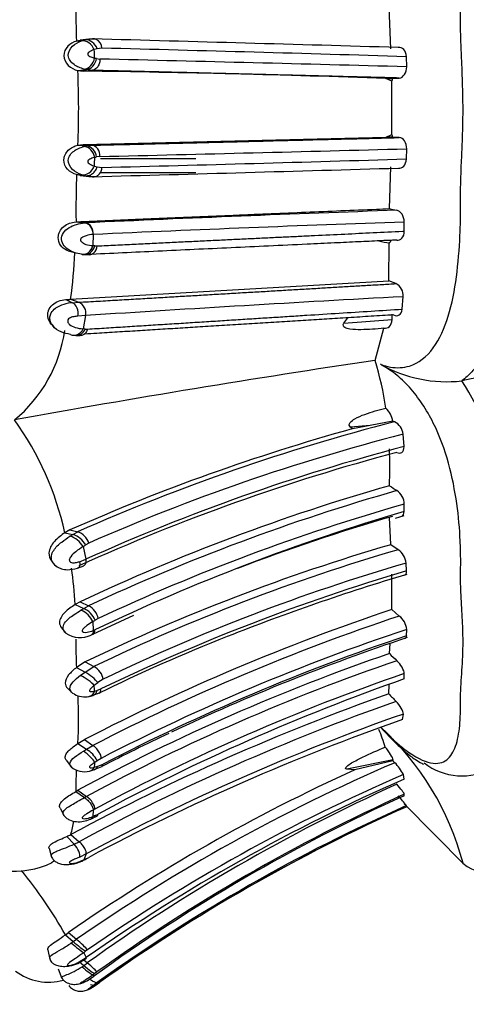
# Model space of a CAD drawing. Units: millimetres. Extents: x 0 to 1444, y 0 to 2677.
# Drawn here: x 118 to 132, y 1364 to 1394 of the extents above; entities that cross this region are included whole.
import ezdxf
from ezdxf import colors
from ezdxf.entities.mleader import LeaderData, LeaderLine
from ezdxf.math import Vec2, Vec3

# ---------------------------------------------------------------- set-up
doc = ezdxf.new("R2010")
doc.units = ezdxf.units.MM
doc.layers.add('DV4_Défaut', color=7, linetype='Continuous')
doc.layers.add('Défaut', color=7, linetype='Continuous')

# ---------------------------------------------------------------- blocks, each defined once
blk = doc.blocks.new('_DOT')
at = {"color": 0}
blk.add_line((0, 0), (-1, 0), dxfattribs=at)
at = {"color": 0, "const_width": 0.333}
blk.add_lwpolyline([(-0.1665, 0, 1), (0.1665, 0, 1)], format="xyb", close=True, dxfattribs=at)
blk = doc.blocks.new('SE3')
at = {"layer": 'DV4_Défaut', "color": 7, "linetype": 'Continuous'}
for p, q in [((129.398, 1393.21), (129.35, 1394.495)), ((119.69, 1393.446), (119.957, 1393.48)), ((120.075, 1393.505), (119.806, 1393.471)), ((119.847, 1393.449), (119.957, 1393.48)), ((119.957, 1393.48), (120.078, 1393.496)), ((119.807, 1393.461), (119.69, 1393.446)), ((120.331, 1393.205), (120.239, 1393.18)), ((120.476, 1393.226), (120.331, 1393.206)), ((120.309, 1392.902), (120.412, 1392.89)), ((129.889, 1392.652), (129.878, 1392.963)), ((119.73, 1392.537), (119.995, 1392.562)), ((119.995, 1392.562), (119.923, 1392.578)), ((120.16, 1392.541), (119.995, 1392.562)), ((119.73, 1392.537), (119.896, 1392.517)), ((119.896, 1392.517), (120.16, 1392.541)), ((129.248, 1392.288), (129.463, 1392.286)), ((129.43, 1392.211), (129.248, 1392.288)), ((129.463, 1392.286), (129.658, 1392.304)), ((129.431, 1390.555), (129.43, 1392.211)), ((119.896, 1390.25), (129.253, 1390.48)), ((129.253, 1390.48), (129.431, 1390.555)), ((129.464, 1390.481), (129.253, 1390.48)), ((129.66, 1390.464), (129.464, 1390.481)), ((119.732, 1390.231), (119.896, 1390.25)), ((119.732, 1390.231), (119.998, 1390.207)), ((119.896, 1390.25), (120.16, 1390.227)), ((119.928, 1390.191), (119.998, 1390.207)), ((119.998, 1390.207), (120.16, 1390.227)), ((120.408, 1389.879), (120.311, 1389.867)), ((120.427, 1389.814), (123.373, 1389.814)), ((129.881, 1389.805), (129.891, 1390.117)), ((120.242, 1389.586), (120.333, 1389.562)), ((120.333, 1389.561), (120.476, 1389.542)), ((129.353, 1388.271), (129.401, 1389.561)), ((119.808, 1389.305), (119.693, 1389.32)), ((119.693, 1389.32), (119.96, 1389.286)), ((119.807, 1389.296), (120.076, 1389.262)), ((119.96, 1389.286), (119.852, 1389.316)), ((120.077, 1389.271), (119.96, 1389.286)), ((120.073, 1389.262), (120.251, 1389.257)), ((120.189, 1389.256), (120.077, 1389.271)), ((120.427, 1389.384), (123.373, 1389.384)), ((119.671, 1387.862), (119.938, 1387.829)), ((119.696, 1387.863), (119.962, 1387.831)), ((119.938, 1387.829), (119.962, 1387.831)), ((129.813, 1387.573), (129.813, 1387.855)), ((120.204, 1387.473), (120.192, 1387.126)), ((120.251, 1387.121), (120.324, 1387.118)), ((129.332, 1386.039), (129.352, 1387.212)), ((119.429, 1386.967), (119.591, 1386.925)), ((119.905, 1386.854), (119.844, 1386.86)), ((120.025, 1386.85), (119.905, 1386.854)), ((119.506, 1385.471), (129.332, 1386.039)), ((129.558, 1385.953), (129.332, 1386.039)), ((119.357, 1385.462), (119.569, 1385.364)), ((119.506, 1385.471), (119.761, 1385.377)), ((119.569, 1385.364), (119.76, 1385.377)), ((129.752, 1385.167), (129.78, 1385.551)), ((119.973, 1384.968), (119.733, 1384.95)), ((119.973, 1384.968), (119.894, 1384.556)), ((129.439, 1384.844), (129.445, 1385.009)), ((118.937, 1384.679), (118.99, 1384.614)), ((127.951, 1384.732), (128.073, 1384.9)), ((127.951, 1384.732), (129.439, 1384.844)), ((119.676, 1384.352), (119.806, 1384.349)), ((119.962, 1384.55), (120.031, 1384.549)), ((128.91, 1383.582), (129.186, 1384.578)), ((131.596, 1382.95), (131.594, 1382.95)), ((129.46, 1381.703), (128.759, 1381.573)), ((129.509, 1381.687), (129.46, 1381.703)), ((128.759, 1381.573), (128.154, 1381.517)), ((128.214, 1381.468), (128.154, 1381.517)), ((128.759, 1381.573), (128.213, 1381.468)), ((129.806, 1380.92), (129.778, 1381.299)), ((129.81, 1378.916), (129.815, 1379.141)), ((129.395, 1377.892), (129.357, 1378.729)), ((129.544, 1378.711), (129.812, 1378.795)), ((119.485, 1378.347), (119.331, 1378.26)), ((119.331, 1378.26), (119.573, 1378.204)), ((119.485, 1378.347), (119.726, 1378.291)), ((119.573, 1378.204), (119.726, 1378.291)), ((119.489, 1378.152), (119.573, 1378.204)), ((119.896, 1377.833), (119.976, 1377.439)), ((120.068, 1377.938), (119.982, 1377.889)), ((129.625, 1377.735), (129.395, 1377.889)), ((118.93, 1377.373), (118.969, 1377.319)), ((119.784, 1377.365), (119.976, 1377.439)), ((118.976, 1377.31), (118.997, 1377.281)), ((119.718, 1377.163), (119.914, 1377.239)), ((129.886, 1377.08), (129.875, 1377.324)), ((129.431, 1375.884), (129.432, 1376.979)), ((119.801, 1376.127), (119.65, 1376.042)), ((119.65, 1376.042), (119.913, 1375.917)), ((119.801, 1376.127), (120.063, 1376.002)), ((119.838, 1375.873), (119.913, 1375.917)), ((119.913, 1375.917), (120.063, 1376.002)), ((129.661, 1375.687), (129.431, 1375.884)), ((120.194, 1375.124), (121.464, 1375.716)), ((120.361, 1375.611), (120.269, 1375.558)), ((119.227, 1375.323), (119.348, 1375.165)), ((120.199, 1375.514), (120.209, 1375.238)), ((120.209, 1375.238), (120.255, 1375.259)), ((129.884, 1375.075), (129.893, 1375.274)), ((129.355, 1374.525), (129.375, 1374.834)), ((119.962, 1374.272), (119.687, 1374.095)), ((119.687, 1374.095), (119.955, 1373.953)), ((119.955, 1373.953), (120.227, 1374.129)), ((119.962, 1374.272), (120.227, 1374.129)), ((119.816, 1373.855), (119.955, 1373.953)), ((120.514, 1373.738), (120.344, 1373.629)), ((129.813, 1373.742), (129.814, 1373.906)), ((119.41, 1373.461), (119.567, 1373.3)), ((120.344, 1373.628), (120.236, 1373.542)), ((120.322, 1373.387), (120.445, 1373.434)), ((129.335, 1373.282), (129.344, 1373.557)), ((120.076, 1373.202), (120.201, 1373.235)), ((120.179, 1373.228), (120.391, 1373.31)), ((120.246, 1373.367), (120.322, 1373.387)), ((129.759, 1372.49), (129.785, 1372.66)), ((119.735, 1371.752), (119.934, 1371.872)), ((119.934, 1371.872), (120.198, 1371.689)), ((119.735, 1371.752), (120.001, 1371.57)), ((119.905, 1371.51), (120, 1371.57)), ((120.001, 1371.57), (120.198, 1371.689)), ((120.448, 1371.289), (120.33, 1371.218)), ((119.374, 1371.231), (119.533, 1371.017)), ((120.218, 1370.935), (120.469, 1371.037)), ((120.246, 1371.016), (120.35, 1371.047)), ((120.33, 1371.218), (120.257, 1371.167)), ((120.349, 1371.046), (120.513, 1371.113)), ((129.466, 1371.249), (128.042, 1370.958)), ((129.465, 1371.212), (128.288, 1370.937)), ((129.465, 1371.212), (129.466, 1371.249)), ((129.518, 1371.156), (129.465, 1371.212)), ((120.094, 1370.898), (120.243, 1370.943)), ((128.288, 1370.937), (128.042, 1370.958)), ((129.811, 1370.647), (129.786, 1370.788)), ((119.672, 1370.267), (119.734, 1370.303)), ((119.672, 1370.267), (119.939, 1370.082)), ((119.734, 1370.303), (120.001, 1370.117)), ((119.939, 1370.082), (120.001, 1370.117)), ((129.811, 1370.136), (129.813, 1370.18)), ((119.184, 1369.747), (119.31, 1369.51)), ((129.815, 1369.888), (131.676, 1368.006)), ((129.889, 1369.798), (129.878, 1369.829)), ((120.188, 1369.441), (120.322, 1369.506)), ((120.206, 1369.694), (120.195, 1369.494)), ((120.255, 1369.722), (120.206, 1369.694)), ((120.266, 1369.525), (120.362, 1369.571)), ((119.396, 1368.879), (119.616, 1368.64)), ((119.517, 1368.938), (119.772, 1368.716)), ((119.616, 1368.64), (119.772, 1368.717)), ((118.842, 1368.513), (118.921, 1368.237)), ((119.986, 1368.338), (119.788, 1368.241)), ((119.986, 1368.338), (119.912, 1368.156)), ((119.987, 1368.192), (120.069, 1368.233)), ((119.348, 1365.843), (119.446, 1365.916)), ((119.348, 1365.843), (119.591, 1365.632)), ((119.446, 1365.916), (119.689, 1365.704)), ((119.529, 1365.589), (119.591, 1365.632)), ((119.591, 1365.632), (119.689, 1365.704)), ((118.803, 1365.377), (118.87, 1365.082)), ((119.912, 1365.287), (119.991, 1365.135)), ((120.03, 1365.375), (119.973, 1365.333)), ((119.725, 1364.977), (119.991, 1365.135)), ((119.73, 1364.957), (120, 1365.117)), ((119.772, 1365.021), (119.917, 1364.895)), ((119.86, 1364.855), (119.917, 1364.895)), ((119.917, 1365.068), (120.025, 1364.974)), ((119.917, 1364.895), (120.025, 1364.974)), ((119.128, 1364.792), (119.242, 1364.489)), ((120.256, 1364.643), (120.202, 1364.602)), ((120.202, 1364.602), (120.211, 1364.55)), ((120.322, 1364.692), (120.256, 1364.643)), ((120.331, 1364.363), (120.239, 1364.293)), ((120.25, 1364.267), (120.296, 1364.298)), ((120.296, 1364.298), (120.41, 1364.379)), ((120.413, 1364.375), (120.311, 1364.303)), ((120.476, 1364.47), (120.331, 1364.363))]:
    blk.add_line(p, q, dxfattribs=at)
for centre, radius, start, end in [((137.513, 1394.27), 17.842, 178.9098, 182.647), ((120.141, 1392.355), 1.152, 81.9093, 93.2547), ((7.119, -2801.547), 4196.581, 88.32716, 88.456081), ((26.867, 1388.936), 93.468, 2.44042, 2.6022), ((67.836, -658.901), 2052.802, 88.268071, 88.530605), ((118.712, 1386.223), 6.868, 76.5556, 77.0546), ((19.306, -2817.744), 4211.847, 88.495524, 88.624474), ((93.321, 1391.352), 26.436, 357.5696, 2.5703), ((113.973, 958.009), 434.549, 87.98562, 89.2191), ((129.02, 1392.435), 0.467, 331.3514, 341.4448), ((129.018, 1390.331), 0.47, 18.5674, 28.4439), ((46.063, 1392.929), 74.255, 357.41996, 357.62625), ((119.481, 1393.299), 3.531, 282.6379, 283.589), ((14.186, 5803.467), 4414.866, 271.378675, 271.501773), ((-1.843, 5892.323), 4504.72, 271.552316, 271.672458), ((62.361, 3628.082), 2239.295, 271.487119, 271.727859), ((143.522, 1388.32), 23.849, 177.5964, 180.3895), ((159.523, 526.484), 862.254, 91.989746, 92.629665), ((140.35, 1436.947), 49.903, 257.2699, 257.5423), ((160.802, 488.82), 899.569, 91.974163, 92.586557), ((119.603, 1380.483), 6.669, 84.4209, 84.9325), ((129.438, 1388.581), 1.371, 252.718, 266.4064), ((129.137, 1387.435), 0.31, 314.0542, 331.2914), ((102.917, 1387.76), 16.747, 352.1439, 357.0854), ((129.364, 1385.584), 0.417, 355.4331, 62.3707), ((119.627, 1384.275), 1.09, 93.0254, 122.5679), ((119.24, 1388.781), 3.321, 272.0181, 274.5984), ((119.618, 1385.043), 0.362, 347.9521, 66.8954), ((183.278, 402.412), 984.593, 93.11468, 93.686417), ((114.966, 1385.14), 4.408, 309.6227, 351.739), ((119.379, 1377.38), 7.195, 85.3498, 85.8959), ((182.947, 1123.729), 264.259, 99.16145, 101.20506), ((183.037, 1020.902), 366.697, 98.48833, 100.25143), ((120.282, 1380.86), 9.047, 7.889, 17.5118), ((131.127, 1387.09), 4.166, 240.4969, 276.4349), ((124.302, 1378.194), 8.706, 11.304, 33.1108), ((128.784, 1381.595), 0.684, 9.0821, 47.8145), ((110.058, 1376.21), 9.497, 12.4693, 35.6538), ((145.475, 1319.895), 63.821, 104.48773, 113.79494), ((129.307, 1381.259), 0.473, 4.8258, 64.6674), ((145.254, 1320.04), 63.748, 105.50901, 113.84306), ((145.49, 1320.192), 63.095, 104.4197, 113.76089), ((145.877, 1319.603), 63.272, 104.92468, 114.37259), ((145.813, 1320.109), 62.883, 104.74709, 114.25983), ((112.831, 1380.238), 16.535, 358.1794, 2.1298), ((146.836, 1318.602), 63.561, 105.96038, 115.17218), ((146.878, 1318.752), 63.218, 105.8739, 115.0979), ((135.592, 1388.755), 10.983, 235.4202, 236.8527), ((129.272, 1379.116), 0.544, 2.652, 54.6965), ((148.061, 1316.924), 64.623, 106.40501, 115.48549), ((146.926, 1318.893), 62.631, 105.85539, 115.09718), ((146.591, 1319.809), 61.398, 106.21275, 110.92644), ((119.55, 1377.778), 0.542, 17.1866, 71.0657), ((119.262, 1377.442), 0.745, 31.5933, 72.2705), ((119.386, 1377.556), 0.674, 29.2028, 73.948), ((110.567, 1392.05), 17.005, 303.2732, 303.5909), ((146.867, 1318.238), 62.158, 106.32464, 115.6479), ((146.921, 1318.618), 61.596, 106.30791, 115.68115), ((129.278, 1377.243), 0.602, 7.7654, 54.9059), ((119.263, 1377.516), 0.355, 214.1979, 251.3527), ((105.712, 1375.203), 13.964, 3.4435, 8.0747), ((147.571, 1317.234), 62.405, 106.46232, 115.76462), ((146.964, 1318.699), 61.065, 106.25061, 115.66661), ((148.917, 1313.088), 66.657, 106.58404, 111.63074), ((119.5, 1375.172), 0.778, 26.0223, 64.2098), ((119.619, 1375.27), 0.711, 23.9404, 65.577), ((150.354, 1313.108), 66.171, 108.43277, 117.36857), ((119.817, 1375.504), 0.555, 11.0814, 63.7117), ((150.34, 1313.543), 65.494, 108.40546, 117.40148), ((111.613, 1389.173), 16.133, 302.1523, 302.447), ((129.261, 1375.191), 0.637, 7.5084, 51.1053), ((150.66, 1312.87), 65.769, 108.40694, 117.34675), ((119.799, 1375.798), 0.778, 236.0221, 296.1853), ((130.861, 1374.702), 11.19, 178.6379, 183.1102), ((145.266, 1322.212), 56.83, 111.6006, 116.0207), ((150.961, 1312.159), 66.353, 108.5212, 117.31453), ((150.808, 1312.337), 66.077, 108.44292, 115.25014), ((149.851, 1314.742), 63.199, 108.92353, 118.45961), ((149.737, 1315.115), 62.525, 108.80064, 118.3974), ((145.25, 1391.011), 22.9, 226.0477, 226.8457), ((149.917, 1314.968), 62.273, 108.83401, 118.44579), ((151.472, 1311.87), 65.554, 109.29365, 118.33199), ((9.876, 1367.266), 110.539, 3.16373, 3.25448), ((152.147, 1308.449), 68.729, 109.38455, 118.34385), ((119.943, 1373.869), 0.68, 241.9875, 281.272), ((106.24, 1372.505), 13.516, 356.8041, 3.0307), ((146.304, 1389.563), 23.516, 223.8148, 224.6047), ((152.3, 1308.45), 68.484, 109.3916, 118.35724), ((152.355, 1308.215), 68.283, 109.30121, 118.29661), ((152.693, 1307.121), 69.275, 109.33331, 118.09518), ((122.389, 1369.493), 7.167, 17.4067, 22.02), ((123.244, 1365.85), 8.668, 14.6908, 47.7181), ((150.808, 1312.337), 66.077, 115.32937, 117.33177), ((119.549, 1370.817), 0.877, 27.1829, 59.0417), ((119.934, 1371.5), 0.623, 229.2254, 284.8895), ((152.087, 1318.88), 56.94, 113.3507, 124.6801), ((98.348, 1372.566), 21.953, 355.9505, 356.3478), ((128.687, 1370.273), 1.213, 25.1213, 46.7411), ((131.598, 1372.661), 1.912, 232.2904, 299.1839), ((151.842, 1319.165), 56.878, 114.4642, 124.7203), ((129.372, 1370.492), 9.7, 177.4228, 180.5105), ((152.171, 1318.941), 56.473, 113.3529, 124.6908), ((129.283, 1370.271), 9.611, 179.1968, 180.0232), ((152.343, 1319.009), 56.34, 113.5734, 125.0449), ((152.801, 1319.211), 56.29, 114.3588, 125.6113), ((152.286, 1320.471), 54.513, 114.3486, 126.0419), ((152.796, 1319.487), 55.66, 114.3883, 125.692), ((127.434, 1368.041), 3.028, 36.1875, 43.5817), ((152.441, 1319.352), 55.257, 114.0878, 125.4274), ((152.416, 1319.409), 55.193, 114.0873, 125.4398), ((152.153, 1319.822), 54.744, 114.01, 125.3555), ((125.028, 1358.6), 11.918, 113.5459, 113.9199), ((115.411, 1370.024), 4.247, 345.1907, 350.9361), ((118.871, 1370.109), 1.337, 293.0986, 298.8829), ((116.072, 1376.797), 8.894, 289.8648, 293.4862), ((117.743, 1370.557), 2.755, 232.9493, 295.6534), ((128.532, 1350.529), 19.621, 115.8156, 116.0592), ((132.43, 1368.986), 1.233, 229.0807, 289.3163), ((106.155, 1358.304), 15.195, 29.7474, 38.8233), ((110.078, 1378.247), 16.269, 307.1907, 307.4603), ((118.82, 1366.028), 1.652, 232.2805, 286.3288), ((122.54, 1365.3), 2.512, 203.6331, 204.2846), ((133.213, 1345.685), 22.651, 124.7206, 124.8965)]:
    blk.add_arc(centre, radius, start, end, dxfattribs=at)
for centre, major_axis, ratio, start_param, end_param in [((120.064, 1393.173), (-0.205, 0.267), 0.751793, 4.294402, 5.868596), ((120.21, 1393.193), (-0.024, -0.319), 0.830816, 2.877981, 3.311984), ((120.21, 1393.193), (-0.024, -0.319), 0.830816, 1.736059, 2.877981), ((119.971, 1393.147), (0.222, -0.258), 0.731981, 1.114164, 2.717152), ((119.983, 1392.886), (0.183, 0.279), 0.724358, 3.654177, 5.250493), ((120.042, 1392.873), (0.166, 0.286), 0.744711, 3.630392, 5.214862), ((119.986, 1389.882), (-0.18, 0.28), 0.72808, 4.180413, 5.776729), ((120.044, 1389.896), (-0.165, 0.287), 0.747502, 4.214527, 5.799536), ((120.142, 1389.907), (0.007, -0.32), 0.83461, 1.461868, 3.047931), ((119.975, 1389.618), (-0.219, -0.26), 0.735321, 0.419319, 2.022365), ((119.937, 1387.512), (-0.009, 0.32), 0.843828, 4.56621, 6.158388), ((119.984, 1387.168), (0.108, 0.305), 0.835154, 3.257303, 4.851473), ((120.058, 1387.165), (-0.043, 0.318), 0.833315, 2.856981, 4.451626), ((119.924, 1387.173), (0.108, 0.305), 0.83702, 4.049713, 4.851517), ((119.924, 1387.173), (0.108, 0.305), 0.83702, 3.24791, 3.632037), ((119.924, 1387.173), (0.108, 0.305), 0.83702, 3.632037, 4.049713), ((119.521, 1385.061), (0.04, -0.318), 0.676249, 1.132915, 2.736065), ((119.642, 1384.675), (0.099, 0.307), 0.861101, 2.98226, 3.369666), ((119.642, 1384.675), (0.099, 0.307), 0.861101, 3.369666, 3.791606), ((119.711, 1384.67), (0.107, 0.305), 0.858841, 3.397633, 4.61866), ((119.642, 1384.675), (0.099, 0.307), 0.861101, 3.791606, 4.600952), ((119.987, 1375.398), (-0.231, 0.258), 0.538024, 2.918786, 3.756752), ((120.249, 1373.882), (0.229, -0.259), 0.521316, 0.609829, 2.184439), ((119.969, 1373.685), (-0.3, 0.211), 0.173552, 3.748903, 5.365999), ((120.078, 1373.772), (-0.289, 0.221), 0.232217, 3.746874, 5.319413), ((119.979, 1373.512), (-0.158, 0.288), 0.796848, 2.892693, 3.820529), ((119.989, 1371.354), (0.274, -0.233), 0.200239, 0.442251, 2.047588), ((119.979, 1371.204), (-0.204, 0.264), 0.827952, 2.778624, 3.498579), ((119.986, 1369.914), (0.242, -0.252), 0.468546, 0.379442, 1.971366), ((119.568, 1368.49), (-0.2, 0.276), 0.388719, 3.386398, 4.989178), ((119.66, 1368.393), (-0.241, 0.25), 0.614063, 2.835632, 3.223449), ((119.661, 1365.506), (-0.278, 0.23), 0.061424, 1.130023, 2.746886), ((119.722, 1365.553), (-0.279, 0.23), 0.068621, 1.136812, 2.744322), ((119.779, 1365.595), (0.263, -0.241), 0.059339, 0.368664, 1.976902), ((119.988, 1364.877), (-0.275, 0.233), 0.09213, 1.386438, 2.982135), ((120.055, 1364.926), (-0.268, 0.238), 0.044321, 3.269851, 4.865824), ((119.934, 1364.836), (-0.275, 0.232), 0.093952, 1.378184, 2.982079), ((119.971, 1364.528), (0.284, -0.224), 0.301185, 5.507074, 6.10255)]:
    blk.add_ellipse(centre, major_axis=major_axis, ratio=ratio, start_param=start_param, end_param=end_param, dxfattribs=at)
for points, knots in [([(129.076, 1383.464), (129.178, 1383.43), (129.381, 1383.364), (129.685, 1383.347), (130.166, 1383.427), (130.999, 1384.083), (131.414, 1385.735), (131.532, 1387.226), (131.552, 1387.995), (131.554, 1388.436), (131.551, 1388.878), (131.568, 1389.431), (131.598, 1390.094), (131.624, 1390.758), (131.635, 1391.645), (131.602, 1392.531), (131.562, 1393.41), (131.55, 1393.906), (131.553, 1394.238), (131.556, 1394.458), (131.557, 1394.843), (131.541, 1395.605), (131.425, 1397.084), (130.999, 1398.717), (130.123, 1399.383), (129.532, 1399.443), (129.229, 1399.351), (129.076, 1399.304)], [0, 0, 0, 0, 0.022244, 0.043956, 0.065585, 0.129553, 0.253344, 0.315472, 0.346485, 0.361989, 0.377502, 0.40852, 0.439554, 0.470524, 0.501361, 0.563003, 0.593929, 0.624867, 0.632602, 0.640336, 0.655802, 0.686719, 0.747886, 0.871081, 0.934657, 0.966864, 1, 1, 1, 1]), ([(119.69, 1393.446), (119.593, 1393.417), (119.498, 1393.365), (119.347, 1393.205), (119.301, 1393.1), (119.303, 1392.885), (119.353, 1392.776), (119.518, 1392.613), (119.627, 1392.562), (119.73, 1392.537)], [0, 0, 0, 0, 0.25, 0.25, 0.5, 0.5, 0.75, 0.75, 1, 1, 1, 1]), ([(119.923, 1392.578), (119.868, 1392.595), (119.764, 1392.627), (119.61, 1392.713), (119.486, 1392.834), (119.399, 1393.048), (119.557, 1393.332), (119.746, 1393.409), (119.847, 1393.449)], [0, 0, 0, 0, 0.139131, 0.266245, 0.392118, 0.50918, 0.740513, 1, 1, 1, 1]), ([(120.239, 1393.18), (120.2, 1393.167), (120.145, 1393.149), (120.076, 1393.105), (120.039, 1393.072), (120.036, 1393.042), (120.036, 1393.037), (120.039, 1393.027), (120.049, 1393.009), (120.079, 1392.981), (120.149, 1392.944), (120.21, 1392.927), (120.25, 1392.916)], [0, 0, 0, 0, 0.255118, 0.355771, 0.49751, 0.50458, 0.511581, 0.525804, 0.555516, 0.616785, 0.743603, 1, 1, 1, 1]), ([(129.878, 1392.963), (129.875, 1393.053), (129.843, 1393.134), (129.748, 1393.235), (129.688, 1393.256), (129.628, 1393.246)], [0, 0, 0, 0, 0.5, 0.5, 1, 1, 1, 1]), ([(120.412, 1392.89), (120.414, 1392.852), (120.411, 1392.81), (120.389, 1392.728), (120.37, 1392.688), (120.321, 1392.62), (120.29, 1392.592), (120.226, 1392.554), (120.192, 1392.544), (120.16, 1392.541)], [0, 0, 0, 0, 0.25, 0.25, 0.5, 0.5, 0.75, 0.75, 1, 1, 1, 1]), ([(129.658, 1392.304), (129.718, 1392.31), (129.776, 1392.346), (129.865, 1392.473), (129.891, 1392.562), (129.889, 1392.652)], [0, 0, 0, 0, 0.5, 0.5, 1, 1, 1, 1]), ([(129.658, 1392.304), (129.422, 1392.31), (128.96, 1392.322), (128.268, 1392.339), (127.591, 1392.356), (126.926, 1392.373), (126.294, 1392.389), (125.692, 1392.404), (125.119, 1392.419), (124.574, 1392.432), (124.046, 1392.445), (123.535, 1392.458), (123.041, 1392.471), (122.572, 1392.482), (122.122, 1392.493), (121.691, 1392.504), (121.277, 1392.514), (120.885, 1392.524), (120.515, 1392.533), (120.276, 1392.539), (120.16, 1392.541)], [0, 0, 0, 0, 0.070982, 0.138894, 0.209665, 0.277578, 0.342676, 0.405042, 0.464754, 0.521889, 0.576633, 0.631988, 0.684905, 0.735449, 0.783544, 0.831161, 0.876584, 0.919835, 0.960959, 1, 1, 1, 1]), ([(120.16, 1390.227), (120.52, 1390.235), (121.07, 1390.249), (121.639, 1390.263), (121.926, 1390.27), (122.024, 1390.272), (122.215, 1390.277), (122.308, 1390.279), (122.587, 1390.286), (122.779, 1390.291), (123.165, 1390.301), (123.457, 1390.308), (123.754, 1390.315), (123.953, 1390.32), (124.056, 1390.323), (124.198, 1390.326), (124.244, 1390.328), (124.339, 1390.33), (124.387, 1390.331), (124.531, 1390.335), (125.398, 1390.356), (126.308, 1390.379), (127.36, 1390.406), (127.679, 1390.414), (128.003, 1390.422), (128.165, 1390.426), (128.22, 1390.427), (128.327, 1390.43), (128.376, 1390.431), (128.523, 1390.435), (128.626, 1390.438), (128.83, 1390.443), (129.138, 1390.451), (129.45, 1390.458), (129.66, 1390.464)], [0, 0, 0, 0, 0.125, 0.1875, 0.1875, 0.21875, 0.21875, 0.25, 0.25, 0.3125, 0.3125, 0.375, 0.40625, 0.40625, 0.4375, 0.4375, 0.453125, 0.453125, 0.46875, 0.46875, 0.5, 0.75, 0.75, 0.8125, 0.84375, 0.84375, 0.859375, 0.859375, 0.875, 0.875, 0.90625, 0.90625, 0.9375, 1, 1, 1, 1]), ([(129.891, 1390.117), (129.893, 1390.206), (129.866, 1390.296), (129.778, 1390.422), (129.719, 1390.459), (129.66, 1390.464)], [0, 0, 0, 0, 0.5, 0.5, 1, 1, 1, 1]), ([(119.693, 1389.32), (119.59, 1389.358), (119.397, 1389.429), (119.295, 1389.682), (119.304, 1389.815), (119.314, 1389.869), (119.346, 1389.963), (119.432, 1390.082), (119.577, 1390.183), (119.679, 1390.214), (119.732, 1390.231)], [0, 0, 0, 0, 0.266917, 0.494467, 0.523604, 0.55289, 0.61222, 0.735318, 0.861842, 1, 1, 1, 1]), ([(119.852, 1389.316), (119.751, 1389.356), (119.559, 1389.432), (119.397, 1389.718), (119.486, 1389.935), (119.607, 1390.052), (119.762, 1390.141), (119.868, 1390.173), (119.928, 1390.191)], [0, 0, 0, 0, 0.259353, 0.490855, 0.607863, 0.733753, 0.848578, 1, 1, 1, 1]), ([(120.254, 1389.853), (120.212, 1389.842), (120.15, 1389.825), (120.078, 1389.787), (120.048, 1389.758), (120.037, 1389.74), (120.035, 1389.73), (120.035, 1389.724), (120.038, 1389.695), (120.076, 1389.662), (120.146, 1389.617), (120.203, 1389.599), (120.242, 1389.586)], [0, 0, 0, 0, 0.257793, 0.385272, 0.446775, 0.476428, 0.490662, 0.497714, 0.504868, 0.640482, 0.747202, 1, 1, 1, 1]), ([(119.96, 1389.286), (119.994, 1389.282), (120.032, 1389.284), (120.109, 1389.306), (120.149, 1389.325), (120.221, 1389.379), (120.253, 1389.413), (120.303, 1389.487), (120.321, 1389.525), (120.333, 1389.561)], [0, 0, 0, 0, 0.25, 0.25, 0.5, 0.5, 0.75, 0.75, 1, 1, 1, 1]), ([(120.189, 1389.256), (120.22, 1389.252), (120.254, 1389.254), (120.322, 1389.277), (120.355, 1389.297), (120.411, 1389.353), (120.434, 1389.389), (120.465, 1389.464), (120.473, 1389.504), (120.476, 1389.542)], [0, 0, 0, 0, 0.25, 0.25, 0.5, 0.5, 0.75, 0.75, 1, 1, 1, 1]), ([(129.631, 1389.522), (129.691, 1389.512), (129.751, 1389.533), (129.846, 1389.635), (129.878, 1389.716), (129.881, 1389.805)], [0, 0, 0, 0, 0.5, 0.5, 1, 1, 1, 1]), ([(119.673, 1388.158), (119.673, 1388.118), (119.674, 1388.02), (119.672, 1387.921), (119.69, 1387.863)], [0, 0, 0, 0, 0.400238, 1, 1, 1, 1]), ([(119.69, 1387.863), (119.865, 1387.87), (120.197, 1387.884), (120.689, 1387.905), (121.162, 1387.925), (121.8, 1387.952), (122.367, 1387.976), (122.868, 1387.997), (123.205, 1388.011), (123.798, 1388.036), (124.485, 1388.065), (125.18, 1388.094), (125.883, 1388.124), (126.773, 1388.162), (127.856, 1388.207), (128.718, 1388.244), (129.219, 1388.265), (129.353, 1388.271)], [0, 0, 0, 0, 0.056107, 0.109864, 0.161247, 0.210234, 0.315998, 0.342506, 0.369043, 0.42221, 0.528937, 0.582514, 0.636241, 0.744164, 0.85235, 0.960628, 1, 1, 1, 1]), ([(129.813, 1387.855), (129.814, 1387.942), (129.787, 1388.031), (129.701, 1388.163), (129.643, 1388.206), (129.585, 1388.219)], [0, 0, 0, 0, 0.5, 0.5, 1, 1, 1, 1]), ([(119.43, 1386.963), (119.414, 1386.969), (119.327, 1387.007), (119.178, 1387.122), (119.124, 1387.309), (119.128, 1387.423), (119.14, 1387.487), (119.181, 1387.598), (119.294, 1387.733), (119.477, 1387.831), (119.596, 1387.85), (119.671, 1387.86)], [0, 0, 0, 0, 0.042653, 0.231377, 0.411067, 0.445622, 0.48027, 0.550377, 0.696429, 0.846878, 1, 1, 1, 1]), ([(119.571, 1386.932), (119.525, 1386.952), (119.415, 1387.011), (119.268, 1387.148), (119.203, 1387.373), (119.314, 1387.586), (119.499, 1387.715), (119.719, 1387.8), (119.858, 1387.819), (119.938, 1387.829)], [0, 0, 0, 0, 0.106801, 0.255274, 0.391791, 0.530713, 0.684084, 0.816897, 1, 1, 1, 1]), ([(120.206, 1387.473), (120.203, 1387.51), (120.199, 1387.552), (120.175, 1387.635), (120.155, 1387.676), (120.104, 1387.746), (120.072, 1387.774), (120.006, 1387.814), (119.971, 1387.825), (119.938, 1387.829)], [0, 0, 0, 0, 0.25, 0.25, 0.5, 0.5, 0.75, 0.75, 1, 1, 1, 1]), ([(120.206, 1387.473), (120.132, 1387.464), (120.024, 1387.45), (119.892, 1387.401), (119.834, 1387.358), (119.814, 1387.327), (119.81, 1387.308), (119.816, 1387.26), (119.887, 1387.207), (120.016, 1387.148), (120.121, 1387.135), (120.192, 1387.126)], [0, 0, 0, 0, 0.256034, 0.384888, 0.446858, 0.476163, 0.490282, 0.504354, 0.622103, 0.746763, 1, 1, 1, 1]), ([(120.324, 1387.118), (120.516, 1387.127), (120.893, 1387.145), (121.461, 1387.173), (122.019, 1387.2), (122.57, 1387.226), (123.11, 1387.253), (123.641, 1387.278), (124.162, 1387.303), (124.672, 1387.328), (125.17, 1387.351), (125.656, 1387.375), (126.13, 1387.397), (126.592, 1387.419), (127.204, 1387.449), (127.953, 1387.485), (128.86, 1387.528), (129.474, 1387.559), (129.797, 1387.572), (129.813, 1387.573)], [0, 0, 0, 0, 0.064226, 0.127029, 0.188392, 0.248301, 0.306738, 0.36369, 0.419141, 0.473077, 0.525482, 0.576344, 0.625648, 0.673381, 0.719531, 0.814688, 0.902975, 0.995178, 1, 1, 1, 1]), ([(129.579, 1387.299), (129.639, 1387.287), (129.697, 1387.305), (129.787, 1387.404), (129.815, 1387.484), (129.813, 1387.573)], [0, 0, 0, 0, 0.5, 0.5, 1, 1, 1, 1]), ([(129.579, 1387.299), (129.405, 1387.291), (129.01, 1387.272), (128.369, 1387.242), (127.62, 1387.207), (126.692, 1387.164), (125.627, 1387.114), (124.464, 1387.059), (123.324, 1387.006), (122.207, 1386.953), (121.104, 1386.901), (120.387, 1386.867), (120.025, 1386.85)], [0, 0, 0, 0, 0.051999, 0.117931, 0.192746, 0.278171, 0.400752, 0.520778, 0.640824, 0.76121, 0.879379, 1, 1, 1, 1]), ([(119.844, 1386.86), (119.769, 1386.874), (119.678, 1386.89), (119.587, 1386.925), (119.571, 1386.932)], [0, 0, 0, 0, 0.824675, 1, 1, 1, 1]), ([(119.761, 1385.377), (119.961, 1385.389), (120.355, 1385.412), (120.944, 1385.446), (121.518, 1385.48), (122.077, 1385.513), (122.622, 1385.545), (123.152, 1385.576), (123.681, 1385.607), (124.211, 1385.639), (124.742, 1385.67), (125.258, 1385.7), (125.768, 1385.73), (126.274, 1385.76), (126.774, 1385.79), (127.258, 1385.818), (127.732, 1385.846), (128.201, 1385.874), (128.665, 1385.901), (129.117, 1385.927), (129.413, 1385.945), (129.558, 1385.953)], [0, 0, 0, 0, 0.065184, 0.128245, 0.189228, 0.248176, 0.305132, 0.360139, 0.413236, 0.469042, 0.52324, 0.575461, 0.625753, 0.677462, 0.727361, 0.775332, 0.821426, 0.867808, 0.913735, 0.957782, 1, 1, 1, 1]), ([(118.926, 1384.685), (118.861, 1384.754), (118.797, 1384.876), (118.8, 1385.021), (118.813, 1385.083), (118.843, 1385.176), (118.937, 1385.31), (119.138, 1385.433), (119.283, 1385.453), (119.357, 1385.462)], [0, 0, 0, 0, 0.266913, 0.350196, 0.392237, 0.434612, 0.608815, 0.797695, 1, 1, 1, 1]), ([(132.837, 1385.367), (132.823, 1385.304), (132.796, 1385.179), (132.749, 1384.994), (132.699, 1384.812), (132.627, 1384.574), (132.524, 1384.286), (132.383, 1383.961), (132.22, 1383.658), (132.058, 1383.418), (131.901, 1383.228), (131.757, 1383.079), (131.651, 1382.994), (131.596, 1382.95)], [0, 0, 0, 0, 0.061278, 0.122923, 0.184837, 0.246925, 0.36998, 0.494984, 0.618038, 0.745865, 0.82573, 0.910415, 1, 1, 1, 1]), ([(118.912, 1384.724), (118.879, 1384.787), (118.849, 1384.902), (118.908, 1385.075), (118.991, 1385.15), (119.04, 1385.194)], [0, 0, 0, 0, 0.403626, 0.652288, 1, 1, 1, 1]), ([(119.733, 1384.95), (119.69, 1384.945), (119.604, 1384.934), (119.492, 1384.904), (119.421, 1384.84), (119.41, 1384.756), (119.498, 1384.662), (119.666, 1384.581), (119.812, 1384.565), (119.894, 1384.556)], [0, 0, 0, 0, 0.133565, 0.267355, 0.328376, 0.38428, 0.499841, 0.716055, 1, 1, 1, 1]), ([(129.484, 1384.988), (129.252, 1384.973), (128.785, 1384.944), (128.099, 1384.901), (127.427, 1384.859), (126.77, 1384.818), (126.11, 1384.777), (125.442, 1384.735), (124.767, 1384.693), (124.096, 1384.651), (123.444, 1384.611), (122.814, 1384.571), (122.194, 1384.533), (121.572, 1384.494), (120.946, 1384.455), (120.404, 1384.421), (120.074, 1384.401), (119.951, 1384.393)], [0, 0, 0, 0, 0.069471, 0.14044, 0.207484, 0.273996, 0.341764, 0.410775, 0.481019, 0.552482, 0.622065, 0.687526, 0.753953, 0.821336, 0.889666, 0.958931, 1, 1, 1, 1]), ([(120.031, 1384.549), (120.225, 1384.561), (120.611, 1384.585), (121.192, 1384.622), (121.771, 1384.659), (122.347, 1384.695), (122.919, 1384.731), (123.487, 1384.768), (124.052, 1384.803), (124.612, 1384.839), (125.167, 1384.874), (125.717, 1384.909), (126.262, 1384.944), (126.955, 1384.988), (127.795, 1385.042), (128.778, 1385.104), (129.43, 1385.146), (129.752, 1385.167)], [0, 0, 0, 0, 0.063528, 0.126256, 0.188175, 0.249278, 0.309556, 0.369001, 0.427607, 0.485364, 0.542267, 0.598308, 0.65348, 0.707776, 0.807936, 0.905355, 1, 1, 1, 1]), ([(129.484, 1384.988), (129.544, 1384.955), (129.606, 1384.953), (129.707, 1385.016), (129.744, 1385.082), (129.752, 1385.167)], [0, 0, 0, 0, 0.5, 0.5, 1, 1, 1, 1]), ([(119.502, 1384.386), (119.406, 1384.404), (119.211, 1384.442), (119.003, 1384.578), (118.925, 1384.698), (118.912, 1384.724)], [0, 0, 0, 0, 0.438857, 0.886652, 1, 1, 1, 1]), ([(129.186, 1384.578), (128.947, 1384.551), (128.709, 1384.532), (128.361, 1384.53), (128.247, 1384.533), (128.081, 1384.559), (128.025, 1384.57), (127.933, 1384.62), (127.909, 1384.681), (127.951, 1384.732)], [0, 0, 0, 0, 0.5, 0.5, 0.75, 0.75, 0.875, 0.875, 1, 1, 1, 1]), ([(129.186, 1384.578), (129.248, 1384.568), (129.309, 1384.584), (129.403, 1384.676), (129.435, 1384.751), (129.439, 1384.844)], [0, 0, 0, 0, 0.5, 0.5, 1, 1, 1, 1]), ([(120.031, 1384.549), (120.021, 1384.513), (120.005, 1384.477), (119.959, 1384.415), (119.929, 1384.389), (119.867, 1384.358), (119.836, 1384.35), (119.806, 1384.349)], [0, 0, 0, 0, 0.352086, 0.352086, 0.704172, 0.704172, 1, 1, 1, 1]), ([(129.076, 1372.263), (129.178, 1372.156), (129.38, 1371.945), (129.683, 1371.677), (130.163, 1371.31), (130.755, 1371.057), (131.205, 1371.237), (131.446, 1371.708), (131.531, 1372.259), (131.552, 1372.703), (131.554, 1372.937), (131.553, 1373.074), (131.553, 1373.281), (131.567, 1373.587), (131.608, 1374.141), (131.637, 1374.733), (131.62, 1375.38), (131.592, 1375.888), (131.562, 1376.409), (131.55, 1376.804), (131.553, 1377.064), (131.556, 1377.238), (131.557, 1377.548), (131.542, 1378.184), (131.426, 1379.521), (130.999, 1381.31), (130.123, 1382.636), (129.532, 1383.191), (129.229, 1383.372), (129.076, 1383.464)], [0, 0, 0, 0, 0.022122, 0.043761, 0.06537, 0.12904, 0.191653, 0.253833, 0.315863, 0.346752, 0.362199, 0.369928, 0.377657, 0.408563, 0.439487, 0.501161, 0.531989, 0.56292, 0.593866, 0.624801, 0.632536, 0.640272, 0.655744, 0.686641, 0.748009, 0.871172, 0.934796, 0.966889, 1, 1, 1, 1]), ([(128.154, 1381.517), (128.134, 1381.534), (128.116, 1381.556), (128.112, 1381.614), (128.128, 1381.643), (128.185, 1381.713), (128.235, 1381.745), (128.385, 1381.833), (128.491, 1381.877), (128.809, 1381.994), (129.026, 1382.052), (129.244, 1382.102)], [0, 0, 0, 0, 0.0625, 0.0625, 0.125, 0.125, 0.25, 0.25, 0.5, 0.5, 1, 1, 1, 1]), ([(129.581, 1380.74), (129.641, 1380.71), (129.699, 1380.709), (129.786, 1380.773), (129.811, 1380.838), (129.806, 1380.92)], [0, 0, 0, 0, 0.5, 0.5, 1, 1, 1, 1]), ([(129.736, 1378.774), (129.737, 1378.774), (129.738, 1378.774), (129.783, 1378.794), (129.81, 1378.844), (129.81, 1378.916)], [0, 0, 0, 0, 0.01893, 0.01893, 1, 1, 1, 1]), ([(119.331, 1378.26), (119.22, 1378.184), (119.096, 1378.089), (118.916, 1377.884), (118.847, 1377.758), (118.834, 1377.544), (118.863, 1377.45), (118.927, 1377.377)], [0, 0, 0, 0, 0.360128, 0.360128, 0.720255, 0.720255, 1, 1, 1, 1]), ([(119.095, 1377.204), (119.078, 1377.215), (119.045, 1377.236), (119.003, 1377.274), (118.97, 1377.314), (118.945, 1377.355), (118.927, 1377.396), (118.91, 1377.459), (118.91, 1377.57), (119.001, 1377.769), (119.219, 1377.975), (119.402, 1378.095), (119.489, 1378.152)], [0, 0, 0, 0, 0.049679, 0.095231, 0.137399, 0.176774, 0.213824, 0.248919, 0.340005, 0.484807, 0.75686, 1, 1, 1, 1]), ([(119.896, 1377.833), (119.819, 1377.782), (119.683, 1377.694), (119.529, 1377.556), (119.462, 1377.441), (119.472, 1377.388), (119.491, 1377.356), (119.557, 1377.328), (119.662, 1377.333), (119.743, 1377.354), (119.784, 1377.365)], [0, 0, 0, 0, 0.285133, 0.4987, 0.612552, 0.640903, 0.670183, 0.733126, 0.867157, 1, 1, 1, 1]), ([(119.784, 1377.365), (119.791, 1377.331), (119.793, 1377.296), (119.786, 1377.234), (119.775, 1377.207), (119.748, 1377.176), (119.734, 1377.168), (119.718, 1377.163)], [0, 0, 0, 0, 0.373816, 0.373816, 0.747632, 0.747632, 1, 1, 1, 1]), ([(119.976, 1377.439), (119.983, 1377.405), (119.985, 1377.37), (119.975, 1377.307), (119.962, 1377.279), (119.931, 1377.249), (119.919, 1377.242), (119.906, 1377.236)], [0, 0, 0, 0, 0.399982, 0.399982, 0.799964, 0.799964, 1, 1, 1, 1]), ([(119.15, 1377.179), (119.176, 1377.166), (119.252, 1377.128), (119.458, 1377.105), (119.608, 1377.136), (119.718, 1377.163)], [0, 0, 0, 0, 0.140442, 0.472202, 1, 1, 1, 1]), ([(119.65, 1376.042), (119.537, 1375.968), (119.422, 1375.89), (119.231, 1375.697), (119.169, 1375.592), (119.164, 1375.428), (119.186, 1375.369), (119.227, 1375.323)], [0, 0, 0, 0, 0.382187, 0.382187, 0.764373, 0.764373, 1, 1, 1, 1]), ([(119.369, 1375.15), (119.368, 1375.151), (119.321, 1375.189), (119.254, 1375.291), (119.307, 1375.472), (119.449, 1375.615), (119.634, 1375.75), (119.764, 1375.828), (119.838, 1375.873)], [0, 0, 0, 0, 0.00595, 0.194277, 0.378939, 0.578249, 0.756055, 1, 1, 1, 1]), ([(120.199, 1375.514), (120.136, 1375.475), (120.042, 1375.416), (119.929, 1375.324), (119.863, 1375.258), (119.863, 1375.213), (119.883, 1375.194), (119.933, 1375.177), (120.049, 1375.183), (120.145, 1375.216), (120.209, 1375.238)], [0, 0, 0, 0, 0.253772, 0.378436, 0.496502, 0.524401, 0.553663, 0.615271, 0.743614, 1, 1, 1, 1]), ([(120.209, 1375.238), (120.21, 1375.208), (120.205, 1375.178), (120.179, 1375.127), (120.158, 1375.108), (120.132, 1375.096)], [0, 0, 0, 0, 0.502094, 0.502094, 1, 1, 1, 1]), ([(129.814, 1373.906), (129.815, 1373.957), (129.788, 1374.031), (129.703, 1374.178), (129.645, 1374.25), (129.586, 1374.305)], [0, 0, 0, 0, 0.5, 0.5, 1, 1, 1, 1]), ([(119.687, 1374.095), (119.599, 1374.023), (119.513, 1373.949), (119.38, 1373.782), (119.34, 1373.695), (119.342, 1373.556), (119.367, 1373.501), (119.41, 1373.461)], [0, 0, 0, 0, 0.363211, 0.363211, 0.726423, 0.726423, 1, 1, 1, 1]), ([(119.624, 1373.268), (119.554, 1373.301), (119.434, 1373.425), (119.573, 1373.674), (119.732, 1373.793), (119.816, 1373.855)], [0, 0, 0, 0, 0.322805, 0.644163, 1, 1, 1, 1]), ([(120.236, 1373.542), (120.21, 1373.519), (120.158, 1373.474), (120.091, 1373.41), (120.091, 1373.374), (120.099, 1373.364), (120.119, 1373.355), (120.17, 1373.352), (120.216, 1373.361), (120.246, 1373.367)], [0, 0, 0, 0, 0.253668, 0.493458, 0.521924, 0.551554, 0.612998, 0.740645, 1, 1, 1, 1]), ([(120.391, 1373.309), (120.411, 1373.319), (120.425, 1373.335), (120.445, 1373.378), (120.448, 1373.406), (120.445, 1373.434)], [0, 0, 0, 0, 0.4647819, 0.4647819, 1, 1, 1, 1]), ([(120.098, 1373.225), (120.135, 1373.22), (120.172, 1373.224), (120.236, 1373.249), (120.263, 1373.27), (120.303, 1373.323), (120.315, 1373.355), (120.322, 1373.387)], [0, 0, 0, 0, 0.333333, 0.333333, 0.666667, 0.666667, 1, 1, 1, 1]), ([(129.785, 1372.66), (129.79, 1372.699), (129.765, 1372.768), (129.68, 1372.913), (129.621, 1372.989), (129.561, 1373.049)], [0, 0, 0, 0, 0.5, 0.5, 1, 1, 1, 1]), ([(129.076, 1372.263), (129.156, 1372.175), (129.315, 1372), (129.563, 1371.745), (129.827, 1371.5), (130.076, 1371.306), (130.274, 1371.181), (130.373, 1371.128), (130.408, 1371.111)], [0, 0, 0, 0, 0.203027, 0.40425, 0.607581, 0.814112, 0.93504, 1, 1, 1, 1]), ([(119.372, 1371.23), (119.352, 1371.256), (119.337, 1371.297), (119.343, 1371.349), (119.351, 1371.384), (119.38, 1371.448), (119.458, 1371.542), (119.591, 1371.651), (119.686, 1371.717), (119.735, 1371.752)], [0, 0, 0, 0, 0.1983928, 0.2447219, 0.2913254, 0.3857243, 0.5808149, 0.7814231, 1, 1, 1, 1]), ([(120.448, 1371.289), (120.45, 1371.314), (120.447, 1371.345), (120.426, 1371.416), (120.408, 1371.455), (120.359, 1371.534), (120.328, 1371.572), (120.264, 1371.639), (120.23, 1371.667), (120.198, 1371.689)], [0, 0, 0, 0, 0.25, 0.25, 0.5, 0.5, 0.75, 0.75, 1, 1, 1, 1]), ([(128.042, 1370.958), (128.019, 1370.959), (127.999, 1370.966), (127.996, 1370.998), (128.015, 1371.02), (128.079, 1371.079), (128.134, 1371.114), (128.297, 1371.213), (128.412, 1371.272), (128.757, 1371.44), (128.991, 1371.542), (129.227, 1371.637)], [0, 0, 0, 0, 0.0625, 0.0625, 0.125, 0.125, 0.25, 0.25, 0.5, 0.5, 1, 1, 1, 1]), ([(129.466, 1371.249), (129.466, 1371.279), (129.438, 1371.339), (129.349, 1371.481), (129.289, 1371.562), (129.227, 1371.637)], [0, 0, 0, 0, 0.5, 0.5, 1, 1, 1, 1]), ([(119.53, 1371.027), (119.498, 1371.057), (119.449, 1371.156), (119.63, 1371.342), (119.81, 1371.452), (119.905, 1371.51)], [0, 0, 0, 0, 0.233484, 0.596616, 1, 1, 1, 1]), ([(120.257, 1371.167), (120.224, 1371.144), (120.174, 1371.109), (120.118, 1371.063), (120.096, 1371.038), (120.087, 1371.023), (120.087, 1370.993), (120.161, 1370.996), (120.218, 1371.009), (120.246, 1371.016)], [0, 0, 0, 0, 0.259692, 0.387578, 0.449173, 0.478925, 0.507219, 0.746992, 1, 1, 1, 1]), ([(120.232, 1370.939), (120.254, 1370.947), (120.273, 1370.957), (120.317, 1370.991), (120.337, 1371.018), (120.349, 1371.047)], [0, 0, 0, 0, 0.3880961, 0.3880961, 1, 1, 1, 1]), ([(120.469, 1371.037), (120.476, 1371.041), (120.482, 1371.046), (120.503, 1371.067), (120.511, 1371.089), (120.513, 1371.113)], [0, 0, 0, 0, 0.258333, 0.258333, 1, 1, 1, 1]), ([(129.813, 1370.18), (129.815, 1370.194), (129.788, 1370.238), (129.702, 1370.354), (129.643, 1370.425), (129.584, 1370.49)], [0, 0, 0, 0, 0.5, 0.5, 1, 1, 1, 1]), ([(119.184, 1369.747), (119.173, 1369.765), (119.164, 1369.794), (119.167, 1369.834), (119.177, 1369.872), (119.214, 1369.943), (119.318, 1370.046), (119.493, 1370.161), (119.61, 1370.231), (119.672, 1370.267)], [0, 0, 0, 0, 0.121462, 0.172014, 0.222727, 0.325305, 0.538316, 0.758409, 1, 1, 1, 1]), ([(119.303, 1369.525), (119.283, 1369.552), (119.262, 1369.624), (119.359, 1369.744), (119.53, 1369.852), (119.734, 1369.965), (119.864, 1370.039), (119.939, 1370.082)], [0, 0, 0, 0, 0.153389, 0.347393, 0.560295, 0.746881, 1, 1, 1, 1]), ([(119.939, 1370.082), (119.97, 1370.058), (120.003, 1370.029), (120.07, 1369.963), (120.102, 1369.925), (120.154, 1369.849), (120.175, 1369.811), (120.201, 1369.745), (120.206, 1369.716), (120.206, 1369.694)], [0, 0, 0, 0, 0.25, 0.25, 0.5, 0.5, 0.75, 0.75, 1, 1, 1, 1]), ([(119.302, 1369.527), (119.326, 1369.497), (119.369, 1369.446), (119.499, 1369.37), (119.682, 1369.325), (119.912, 1369.336), (120.042, 1369.381), (120.117, 1369.409)], [0, 0, 0, 0, 0.130996, 0.260035, 0.512757, 0.75975, 1, 1, 1, 1]), ([(120.206, 1369.694), (120.142, 1369.656), (120.047, 1369.6), (119.933, 1369.528), (119.884, 1369.486), (119.865, 1369.461), (119.866, 1369.429), (119.931, 1369.424), (120.042, 1369.435), (120.134, 1369.47), (120.195, 1369.494)], [0, 0, 0, 0, 0.256921, 0.385455, 0.447131, 0.476382, 0.504398, 0.622459, 0.746836, 1, 1, 1, 1]), ([(120.116, 1369.409), (120.126, 1369.414), (120.136, 1369.419), (120.168, 1369.443), (120.185, 1369.468), (120.195, 1369.494)], [0, 0, 0, 0, 0.258407, 0.258407, 1, 1, 1, 1]), ([(120.13, 1369.428), (120.165, 1369.43), (120.195, 1369.441), (120.241, 1369.476), (120.257, 1369.5), (120.266, 1369.526)], [0, 0, 0, 0, 0.5, 0.5, 1, 1, 1, 1]), ([(120.322, 1369.506), (120.326, 1369.508), (120.33, 1369.511), (120.349, 1369.528), (120.359, 1369.548), (120.362, 1369.571)], [0, 0, 0, 0, 0.166948, 0.166948, 1, 1, 1, 1]), ([(118.842, 1368.513), (118.841, 1368.515), (118.835, 1368.543), (118.857, 1368.603), (118.982, 1368.696), (119.182, 1368.789), (119.323, 1368.848), (119.396, 1368.879)], [0, 0, 0, 0, 0.019625, 0.242601, 0.476859, 0.728875, 1, 1, 1, 1]), ([(119.986, 1368.338), (119.993, 1368.355), (119.994, 1368.379), (119.981, 1368.438), (119.967, 1368.473), (119.926, 1368.548), (119.898, 1368.587), (119.837, 1368.658), (119.804, 1368.69), (119.772, 1368.716)], [0, 0, 0, 0, 0.25, 0.25, 0.5, 0.5, 0.75, 0.75, 1, 1, 1, 1]), ([(118.919, 1368.258), (118.912, 1368.273), (118.909, 1368.307), (118.961, 1368.368), (119.045, 1368.408), (119.094, 1368.432)], [0, 0, 0, 0, 0.258526, 0.562443, 1, 1, 1, 1]), ([(118.916, 1368.258), (118.926, 1368.233), (118.947, 1368.185), (119.012, 1368.119), (119.106, 1368.062), (119.278, 1368.006), (119.549, 1368.002), (119.741, 1368.07), (119.857, 1368.115)], [0, 0, 0, 0, 0.073853, 0.167637, 0.277906, 0.404567, 0.69269, 1, 1, 1, 1]), ([(119.788, 1368.241), (119.747, 1368.223), (119.664, 1368.187), (119.558, 1368.141), (119.491, 1368.102), (119.471, 1368.082), (119.462, 1368.056), (119.534, 1368.04), (119.694, 1368.062), (119.833, 1368.122), (119.912, 1368.156)], [0, 0, 0, 0, 0.133112, 0.267232, 0.330114, 0.359237, 0.387552, 0.501448, 0.715383, 1, 1, 1, 1]), ([(119.008, 1368.118), (118.99, 1368.106), (118.957, 1368.085), (118.923, 1368.066), (118.908, 1368.059)], [0, 0, 0, 0, 0.564171, 1, 1, 1, 1]), ([(118.803, 1365.377), (118.8, 1365.388), (118.8, 1365.432), (118.878, 1365.524), (119.094, 1365.661), (119.259, 1365.779), (119.348, 1365.843)], [0, 0, 0, 0, 0.09495, 0.364065, 0.657234, 1, 1, 1, 1]), ([(118.862, 1365.115), (118.862, 1365.115), (118.853, 1365.155), (118.948, 1365.243), (119.227, 1365.391), (119.428, 1365.522), (119.529, 1365.589)], [0, 0, 0, 0, 0.003612, 0.3112236, 0.6530123, 1, 1, 1, 1]), ([(119.912, 1365.287), (119.827, 1365.226), (119.676, 1365.119), (119.498, 1365.001), (119.412, 1364.93), (119.406, 1364.905), (119.409, 1364.898), (119.419, 1364.889), (119.476, 1364.884), (119.593, 1364.918), (119.681, 1364.958), (119.725, 1364.977)], [0, 0, 0, 0, 0.283742, 0.501434, 0.617402, 0.645453, 0.659597, 0.673897, 0.733997, 0.866895, 1, 1, 1, 1]), ([(118.862, 1365.115), (118.865, 1365.106), (118.869, 1365.088), (118.887, 1365.045), (118.926, 1364.987), (119.011, 1364.92), (119.151, 1364.872), (119.317, 1364.863), (119.523, 1364.876), (119.641, 1364.921), (119.73, 1364.957)], [0, 0, 0, 0, 0.025382, 0.055448, 0.135359, 0.252376, 0.41583, 0.596848, 0.73706, 1, 1, 1, 1]), ([(119.235, 1364.518), (119.233, 1364.519), (119.22, 1364.53), (119.266, 1364.561), (119.428, 1364.622), (119.637, 1364.715), (119.778, 1364.804), (119.86, 1364.855)], [0, 0, 0, 0, 0.02712, 0.248543, 0.48978, 0.705394, 1, 1, 1, 1]), ([(120.202, 1364.602), (120.129, 1364.551), (120.02, 1364.475), (119.885, 1364.394), (119.813, 1364.351), (119.807, 1364.341), (119.808, 1364.34), (119.814, 1364.34), (119.835, 1364.345), (119.895, 1364.366), (120.028, 1364.428), (120.138, 1364.502), (120.211, 1364.55)], [0, 0, 0, 0, 0.254753, 0.380336, 0.498619, 0.505628, 0.512585, 0.526773, 0.55603, 0.617725, 0.745713, 1, 1, 1, 1]), ([(119.235, 1364.518), (119.252, 1364.489), (119.282, 1364.439), (119.383, 1364.361), (119.518, 1364.313), (119.661, 1364.306), (119.914, 1364.351), (120.078, 1364.458), (120.233, 1364.567)], [0, 0, 0, 0, 0.084308, 0.171155, 0.332563, 0.457502, 0.54372, 1, 1, 1, 1]), ([(119.452, 1364.278), (119.468, 1364.255), (119.498, 1364.214), (119.584, 1364.149), (119.7, 1364.105), (119.826, 1364.094), (119.945, 1364.107), (120.082, 1364.161), (120.17, 1364.215), (120.232, 1364.255)], [0, 0, 0, 0, 0.08951, 0.182644, 0.361605, 0.507171, 0.60854, 0.766181, 1, 1, 1, 1]), ([(120.239, 1364.293), (120.202, 1364.265), (120.131, 1364.212), (120.044, 1364.156), (120.036, 1364.145), (120.036, 1364.144), (120.038, 1364.144), (120.048, 1364.148), (120.077, 1364.161), (120.148, 1364.199), (120.209, 1364.239), (120.25, 1364.267)], [0, 0, 0, 0, 0.252099, 0.490714, 0.504962, 0.512117, 0.519389, 0.549068, 0.610859, 0.739909, 1, 1, 1, 1]), ([(120.331, 1364.363), (120.319, 1364.359), (120.301, 1364.361), (120.25, 1364.377), (120.218, 1364.391), (120.164, 1364.421), (120.145, 1364.433), (120.126, 1364.445)], [0, 0, 0, 0, 0.400297, 0.400297, 0.800594, 0.800594, 1, 1, 1, 1])]:
    blk.add_open_spline(points, degree=3, knots=knots, dxfattribs=at)
for points in [[(129.819, 1376.951), (129.862, 1376.964), (129.889, 1377.011), (129.886, 1377.08)], [(129.836, 1374.997), (129.864, 1375.007), (129.881, 1375.033), (129.883, 1375.075)], [(129.881, 1375.076), (129.88, 1375.057), (129.876, 1375.042), (129.869, 1375.03)], [(119.92, 1368.147), (119.949, 1368.156), (119.972, 1368.172), (119.987, 1368.192)]]:
    blk.add_open_spline(points, degree=3, dxfattribs=at)

msp = doc.modelspace()

# ---------------------------------------------------------------- block references
at = {"layer": 'Défaut'}
msp.add_blockref('SE3', (0, 0), dxfattribs=at)

# ---------------------------------------------------------------- leaders
at = {"layer": 'Défaut', "color": 7, "linetype": 'Continuous'}
ml = msp.add_multileader_mtext('Standard', dxfattribs=at)
ml.set_content('{\\pxsm0.9;\\fSolid Edge ISO|b1||i0||c0|p34;\\W1.;11/09/2019\\P}', color=256)
ml.set_leader_properties()
ml.set_arrow_properties(name='DOT')
ml.build(insert=Vec2(0, 0))
ml.multileader.update_dxf_attribs({"leader_type": 0, "dogleg_length": 0, "arrow_head_size": 12})
ctx = ml.context
ctx.base_point, ctx.char_height, ctx.arrow_head_size, ctx.landing_gap_size = Vec3(1079.068, 2669.868), 12, 12, 4.2
notes = []
notes.append((ctx, [(0, (0, 0, 0), (0, 0), (1, 0), 1, [])]))
ctx.mtext.insert = Vec3(1081.068, 2675.988)
ml = msp.add_multileader_mtext('Standard', dxfattribs=at)
ml.set_content('{\\pxsm0.9;\\fArial|b1||i0||c0|p34;\\W1.;TWT6H1\\P}', color=256)
ml.set_leader_properties()
ml.set_arrow_properties(name='DOT')
ml.build(insert=Vec2(0, 0))
ml.multileader.update_dxf_attribs({"leader_type": 0, "dogleg_length": 0, "arrow_head_size": 12})
ctx = ml.context
ctx.base_point, ctx.char_height, ctx.arrow_head_size, ctx.landing_gap_size = Vec3(359.942, 2669.7), 12, 12, 4.2
notes.append((ctx, [(0, (0, 0, 0), (0, 0), (1, 0), 1, [])]))
ctx.mtext.insert = Vec3(361.942, 2675.802)
for ctx, leaders in notes:
    for number, flags, end, landing, length, lines in leaders:
        leader = LeaderData()
        leader.index, (leader.has_last_leader_line, leader.has_dogleg_vector, leader.attachment_direction) = number, flags
        leader.last_leader_point, leader.dogleg_vector, leader.dogleg_length = Vec3(end), Vec3(landing), length
        for number, points, colour, breaks in lines:
            line = LeaderLine()
            line.index, line.vertices, line.color, line.breaks = number, Vec3.list(points), colors.encode_raw_color(colour), breaks
            leader.lines.append(line)
        ctx.leaders.append(leader)

doc.saveas('drawing.dxf')
